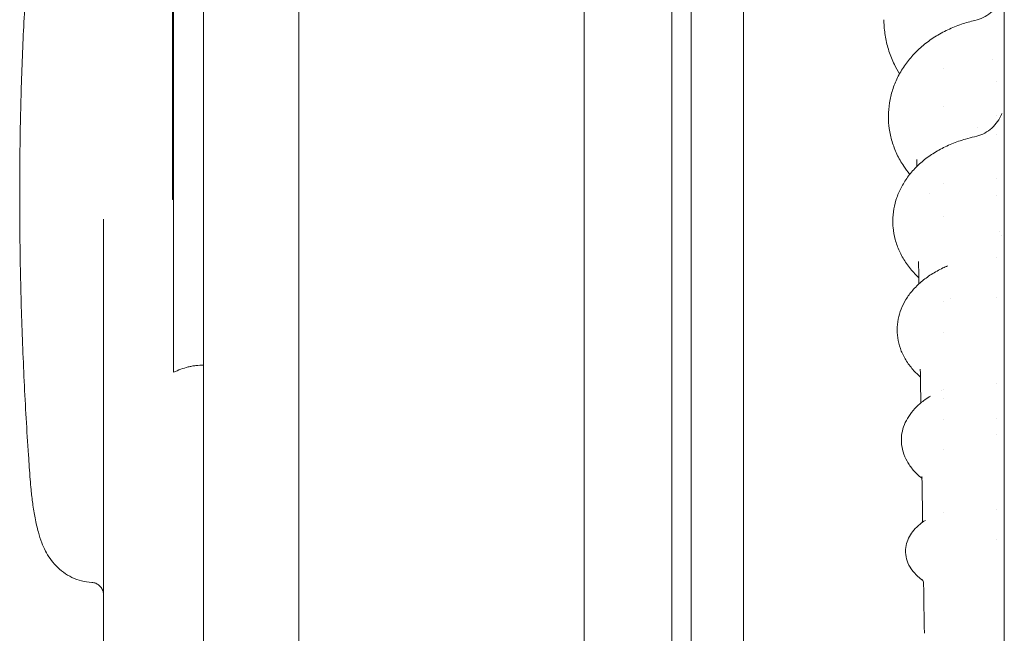
# Model space of a CAD drawing. Units: millimetres. Extents: x 3551 to 36601, y 4888 to 20624.
# Drawn here: x 15891 to 16284, y 18506 to 18751 of the extents above; entities that cross this region are included whole.
import ezdxf

# ---------------------------------------------------------------- set-up
doc = ezdxf.new("R2010")
doc.units = ezdxf.units.MM

# ---------------------------------------------------------------- blocks, each defined once
blk = doc.blocks.new('A$C72D74C15')
at = {"color": 0, "linetype": 'Continuous', "lineweight": 0, "extrusion": (0, 1, 0)}
for p, q in [((-2197.47, 1187.92), (-2197.47, 787.44)), ((-1990.24, 1129.07), (-1990.24, 284.43)), ((-1969.24, 1129.07), (-1969.24, 284.43)), ((-2146.97, -148.04), (-2146.97, 1121.98)), ((-2184.97, 1117.92), (-2184.97, 248.97)), ((-1997.93, 1119.25), (-1997.93, 261.58)), ((-2032.97, -110.61), (-2032.97, 1114.23)), ((-2196.97, 917.54), (-2196.97, 718.4)), ((-1889.24, 840.03), (-1889.24, 840.03)), ((-1868.24, 834.66), (-1868.24, 834.66)), ((-1889.24, 824.77), (-1889.24, 824.77)), ((-1868.24, 821.15), (-1868.24, 821.15)), ((-1868.24, 813.61), (-1868.24, 813.61)), ((-1868.24, 795.92), (-1868.24, 795.92)), ((-1889.24, 793.74), (-1889.24, 793.74)), ((-1868.24, 789.15), (-1868.24, 789.15)), ((-2224.97, 595.4), (-2224.97, 779.64)), ((-1889.24, 780.83), (-1889.24, 780.83)), ((-1868.24, 764.13), (-1868.24, 764.12)), ((-1868.24, 748.18), (-1868.24, 748.18)), ((-1889.24, 746.83), (-1889.24, 746.83)), ((-1889.24, 734.43), (-1889.24, 734.43)), ((-1868.24, 713.86), (-1868.24, 713.86)), ((-1889.24, 711.49), (-1889.24, 711.49)), ((-1889.24, 708.03), (-1889.24, 708.03)), ((-1889.24, 699.43), (-1889.24, 699.43)), ((-1868.24, 699.98), (-1868.24, 699.98)), ((-1868.24, 693.56), (-1868.24, 693.56)), ((-1889.24, 687.71), (-1889.24, 687.71)), ((-1889.24, 662.53), (-1889.24, 662.53)), ((-1868.24, 663.39), (-1868.24, 663.39)), ((-1868.24, 651.42), (-1868.24, 651.42)), ((-1865.07, 627.61), (-1865.08, 626.61))]:
    blk.add_line(p, q, dxfattribs=at)
at = {"color": 0, "linetype": 'Continuous', "lineweight": 0, "extrusion": (0, 0, -1)}
for centre, major_axis, ratio, start_param, end_param in [((-1901.17, 859.38), (-12, -0.05), 0.499997, -0.000014, 0.007527), ((-1900.38, 820.56), (-11, -0.05), 0.608758, 0.000057, 0.006899), ((-1899.62, 778.76), (-10, -0.04), 0.707103, -0.000012, 0.00626), ((-1898.89, 735.35), (-9, -0.04), 0.793351, 0.000045, 0.00551), ((-1898.19, 691.24), (-8, -0.03), 0.866024, 0.000069, 0.004559), ((-1897.51, 646.84), (-7, -0.02), 0.923879, 0.000028, 0.003134)]:
    blk.add_ellipse(centre, major_axis=major_axis, ratio=ratio, start_param=start_param, end_param=end_param, dxfattribs=at)
at = {"color": 0, "linetype": 'Continuous', "lineweight": 0}
for centre, major_axis, ratio, start_param, end_param in [((-1907.71, 659.75), (10, 0.02), 0.929884, 0.000072, 0.012812), ((-1907.02, 614.07), (10, 0), 0.965853, 0.003897, 0.014713)]:
    blk.add_ellipse(centre, major_axis=major_axis, ratio=ratio, start_param=start_param, end_param=end_param, dxfattribs=at)
for points, knots in [([(-2254.27, 675.6), (-2254.51, 678.83), (-2254.74, 682.07), (-2255.29, 690.2), (-2255.6, 695.1), (-2256.17, 704.94), (-2256.43, 709.88), (-2256.9, 719.79), (-2257.12, 724.76), (-2257.5, 734.69), (-2257.67, 739.66), (-2257.96, 749.6), (-2258.08, 754.58), (-2258.27, 764.5), (-2258.34, 769.45), (-2258.44, 779.32), (-2258.47, 784.24), (-2258.47, 794.03), (-2258.44, 798.9), (-2258.35, 808.6), (-2258.28, 813.41), (-2258.09, 822.97), (-2257.97, 827.72), (-2257.69, 837.12), (-2257.52, 841.78), (-2257.14, 851.01), (-2256.93, 855.57), (-2256.45, 864.59), (-2256.19, 869.04), (-2255.63, 877.83), (-2255.32, 882.16), (-2254.66, 890.7), (-2254.3, 894.9), (-2253.55, 903.16), (-2253.15, 907.22), (-2252.31, 915.18), (-2251.87, 919.09), (-2250.93, 926.75), (-2250.44, 930.49), (-2249.42, 937.82), (-2248.88, 941.4), (-2247.76, 948.38), (-2247.18, 951.78), (-2245.96, 958.5), (-2245.31, 961.82), (-2244.64, 965.02)], [0, 0, 0, 0, 10.001598, 10.001598, 24.964205, 24.964205, 39.9232, 39.9232, 54.863396, 54.863396, 69.777193, 69.777193, 84.69723, 84.69723, 99.610532, 99.610532, 114.504722, 114.504722, 129.415531, 129.415531, 144.336168, 144.336168, 159.250488, 159.250488, 174.189046, 174.189046, 189.152287, 189.152287, 204.122797, 204.122797, 219.123803, 219.123803, 234.168854, 234.168854, 249.245053, 249.245053, 264.369493, 264.369493, 279.568478, 279.568478, 294.832806, 294.832806, 310.179435, 310.179435, 326.106207, 326.106207, 326.106207, 326.106207]), ([(-1865.07, 902.93), (-1865.07, 896.79), (-1865.07, 890.57), (-1865.07, 884.26), (-1865.07, 870.74), (-1865.07, 856.85), (-1865.07, 842.62), (-1865.07, 832.15), (-1865.07, 821.49), (-1865.07, 810.66), (-1865.07, 799.79), (-1865.07, 788.76), (-1865.07, 777.57), (-1865.07, 766.35), (-1865.07, 754.96), (-1865.07, 743.44), (-1865.07, 731.89), (-1865.07, 720.19), (-1865.07, 708.37), (-1865.07, 707.9), (-1865.07, 707.44), (-1865.07, 706.98), (-1865.07, 695.58), (-1865.07, 684.07), (-1865.07, 672.45), (-1865.07, 660.33), (-1865.07, 648.11), (-1865.07, 635.79), (-1865.07, 623.45), (-1865.07, 611.02), (-1865.07, 598.52), (-1865.07, 585.99), (-1865.07, 573.4), (-1865.07, 560.74), (-1865.07, 548.08), (-1865.07, 535.36), (-1865.07, 522.61), (-1865.07, 510.53), (-1865.07, 498.42), (-1865.07, 486.31)], [-55.656505, -55.656505, -55.656505, -55.656505, -53.265326, -53.265326, -53.265326, -48.13627, -48.13627, -48.13627, -44.361671, -44.361671, -44.361671, -40.576477, -40.576477, -40.576477, -36.781291, -36.781291, -36.781291, -32.976796, -32.976796, -32.976796, -32.828133, -32.828133, -32.828133, -29.163747, -29.163747, -29.163747, -25.342965, -25.342965, -25.342965, -21.515333, -21.515333, -21.515333, -17.681787, -17.681787, -17.681787, -13.843312, -13.843312, -13.843312, -10.207084, -10.207084, -10.207084, -10.207084]), ([(-1876.81, 859.06), (-1875.68, 859.31), (-1874.56, 859.7), (-1872.48, 860.71), (-1871.49, 861.34), (-1869.7, 862.8), (-1868.88, 863.64), (-1867.47, 865.48), (-1866.87, 866.48), (-1865.92, 868.58), (-1865.57, 869.7), (-1865.24, 871.4), (-1865.16, 871.97), (-1865.09, 872.83), (-1865.08, 873.12), (-1865.07, 873.46), (-1865.07, 873.52), (-1865.07, 873.61), (-1865.07, 873.65), (-1865.07, 873.69), (-1865.07, 873.7), (-1865.07, 873.7), (-1865.07, 873.7), (-1865.07, 873.7), (-1865.07, 873.7), (-1865.07, 873.7), (-1865.07, 873.7), (-1865.07, 873.7), (-1865.07, 873.7), (-1865.07, 873.7), (-1865.07, 873.7), (-1865.07, 873.7), (-1865.07, 873.7), (-1865.07, 873.7)], [0, 0, 0, 0, 3.489383, 3.489383, 6.95218, 6.95218, 10.425152, 10.425152, 13.883147, 13.883147, 17.356291, 17.356291, 19.078636, 19.078636, 19.94388, 19.94388, 20.106048, 20.106048, 20.227673, 20.227673, 20.233375, 20.233375, 20.234731, 20.234731, 20.235072, 20.235072, 20.235243, 20.235243, 20.235413, 20.235413, 20.235756, 20.235756, 20.236095, 20.236095, 20.236095, 20.236095]), ([(-1906.92, 837.73), (-1907.67, 838.95), (-1908.36, 840.21), (-1909.83, 843.23), (-1910.56, 845.03), (-1911.75, 848.68), (-1912.21, 850.54), (-1912.88, 854.3), (-1913.08, 856.2), (-1913.16, 858.52), (-1913.17, 858.93), (-1913.17, 859.34)], [38.93523, 38.93523, 38.93523, 38.93523, 43.501729, 43.501729, 49.69519, 49.69519, 55.869754, 55.869754, 62.031931, 62.031931, 63.362423, 63.362423, 63.362423, 63.362423]), ([(-1911.38, 820.9), (-1911.37, 822.65), (-1911.22, 824.41), (-1910.66, 827.87), (-1910.25, 829.59), (-1909.17, 832.95), (-1908.5, 834.6), (-1906.92, 837.81), (-1906.01, 839.37), (-1903.95, 842.37), (-1902.8, 843.81), (-1900.3, 846.56), (-1898.93, 847.86), (-1896.02, 850.3), (-1894.46, 851.44), (-1891.2, 853.52), (-1889.48, 854.48), (-1885.91, 856.18), (-1884.06, 856.93), (-1880.42, 858.16), (-1878.63, 858.66), (-1876.81, 859.06)], [0, 0, 0, 0, 5.92889, 5.92889, 11.84923, 11.84923, 17.785501, 17.785501, 23.755894, 23.755894, 29.768228, 29.768228, 35.824782, 35.824782, 41.908413, 41.908413, 48.017358, 48.017358, 54.138596, 54.138596, 59.76508, 59.76508, 59.76508, 59.76508]), ([(-1902.82, 797.55), (-1903.7, 798.61), (-1904.52, 799.71), (-1906.29, 802.38), (-1907.2, 803.98), (-1908.75, 807.26), (-1909.39, 808.95), (-1910.42, 812.37), (-1910.8, 814.11), (-1911.26, 817.41), (-1911.37, 818.96), (-1911.38, 820.51)], [32.162877, 32.162877, 32.162877, 32.162877, 36.66273, 36.66273, 42.739872, 42.739872, 48.768259, 48.768259, 54.752241, 54.752241, 59.996693, 59.996693, 59.996693, 59.996693]), ([(-1876.94, 812.55), (-1875.81, 812.8), (-1874.69, 813.17), (-1872.6, 814.17), (-1871.61, 814.79), (-1869.8, 816.23), (-1868.97, 817.06), (-1867.55, 818.88), (-1866.94, 819.88), (-1866.31, 821.25), (-1866.17, 821.58), (-1866.04, 821.91)], [0, 0, 0, 0, 3.488845, 3.488845, 6.951401, 6.951401, 10.424335, 10.424335, 13.882016, 13.882016, 14.949276, 14.949276, 14.949276, 14.949276]), ([(-1909.62, 778.96), (-1909.61, 780.54), (-1909.47, 782.13), (-1908.92, 785.26), (-1908.52, 786.8), (-1907.46, 789.82), (-1906.8, 791.31), (-1905.23, 794.18), (-1904.33, 795.58), (-1902.29, 798.27), (-1901.14, 799.56), (-1898.65, 802.01), (-1897.29, 803.17), (-1894.38, 805.33), (-1892.82, 806.34), (-1889.56, 808.17), (-1887.85, 809), (-1884.29, 810.47), (-1882.45, 811.11), (-1879.37, 811.99), (-1878.17, 812.29), (-1876.94, 812.55)], [0, 0, 0, 0, 5.650341, 5.650341, 11.294152, 11.294152, 16.980589, 16.980589, 22.73954, 22.73954, 28.586303, 28.586303, 34.525995, 34.525995, 40.525244, 40.525244, 46.547541, 46.547541, 52.580428, 52.580428, 56.381566, 56.381566, 56.381566, 56.381566]), ([(-1899.23, 756.22), (-1899.95, 756.89), (-1900.63, 757.59), (-1902.47, 759.6), (-1903.55, 760.98), (-1905.45, 763.83), (-1906.28, 765.32), (-1907.67, 768.36), (-1908.23, 769.92), (-1909.07, 773.06), (-1909.35, 774.65), (-1909.58, 777.07), (-1909.62, 777.89), (-1909.62, 778.71)], [26.797371, 26.797371, 26.797371, 26.797371, 30.079592, 30.079592, 36.067859, 36.067859, 41.983886, 41.983886, 47.817089, 47.817089, 53.550621, 53.550621, 56.473529, 56.473529, 56.473529, 56.473529]), ([(-1907.89, 735.46), (-1907.89, 736.86), (-1907.75, 738.26), (-1907.21, 741.02), (-1906.81, 742.37), (-1905.76, 745.02), (-1905.11, 746.31), (-1903.57, 748.82), (-1902.68, 750.04), (-1900.65, 752.37), (-1899.52, 753.49), (-1897.03, 755.61), (-1895.67, 756.61), (-1892.76, 758.47), (-1891.2, 759.33), (-1888.96, 760.4), (-1888.33, 760.68), (-1887.7, 760.95)], [0, 0, 0, 0, 5.298326, 5.298326, 10.596508, 10.596508, 15.981077, 15.981077, 21.502701, 21.502701, 27.20831, 27.20831, 33.052513, 33.052513, 38.994351, 38.994351, 41.227428, 41.227428, 41.227428, 41.227428]), ([(-1898.59, 716.51), (-1899.5, 717.31), (-1900.35, 718.15), (-1902.25, 720.22), (-1903.24, 721.5), (-1904.93, 724.14), (-1905.64, 725.51), (-1906.77, 728.29), (-1907.19, 729.71), (-1907.74, 732.52), (-1907.88, 733.92), (-1907.89, 735.3)], [13.582466, 13.582466, 13.582466, 13.582466, 17.866453, 17.866453, 23.75636, 23.75636, 29.485594, 29.485594, 35.034786, 35.034786, 40.293491, 40.293491, 40.293491, 40.293491]), ([(-2196.97, 718.4), (-2196.03, 718.86), (-2195.08, 719.28), (-2193.15, 719.99), (-2192.16, 720.29), (-2190.66, 720.66), (-2190.15, 720.77), (-2189.38, 720.91), (-2189.13, 720.95), (-2188.61, 721.03), (-2188.35, 721.07), (-2187.06, 721.23), (-2186.02, 721.29), (-2184.97, 721.29)], [0, 0, 0, 0, 0.25, 0.25, 0.5, 0.5, 0.625, 0.625, 0.6875, 0.6875, 0.75, 0.75, 1, 1, 1, 1]), ([(-1906.19, 691.29), (-1906.19, 692.5), (-1906.05, 693.72), (-1905.52, 696.09), (-1905.12, 697.24), (-1904.1, 699.48), (-1903.47, 700.56), (-1901.97, 702.66), (-1901.09, 703.68), (-1899.1, 705.63), (-1897.98, 706.56), (-1896.05, 707.94), (-1895.3, 708.43), (-1894.52, 708.89)], [0, 0, 0, 0, 4.864876, 4.864876, 9.730458, 9.730458, 14.738078, 14.738078, 20.00523, 20.00523, 25.588053, 25.588053, 28.892787, 28.892787, 28.892787, 28.892787]), ([(-1897.95, 676.01), (-1898.02, 676.06), (-1898.09, 676.12), (-1899.37, 677.15), (-1900.47, 678.2), (-1902.4, 680.43), (-1903.25, 681.61), (-1904.6, 684.04), (-1905.13, 685.29), (-1905.87, 687.81), (-1906.09, 689.07), (-1906.18, 690.63), (-1906.19, 690.92), (-1906.19, 691.21)], [5.593612, 5.593612, 5.593612, 5.593612, 5.937124, 5.937124, 11.839953, 11.839953, 17.577036, 17.577036, 22.995236, 22.995236, 28.095517, 28.095517, 29.264695, 29.264695, 29.264695, 29.264695]), ([(-2229.7, 634.42), (-2231.07, 634.49), (-2232.43, 634.7), (-2235.07, 635.37), (-2236.35, 635.84), (-2238.79, 636.99), (-2239.95, 637.68), (-2242.09, 639.24), (-2243.07, 640.1), (-2244.84, 641.94), (-2245.63, 642.92), (-2247.02, 644.91), (-2247.63, 645.93), (-2248.72, 648.05), (-2249.2, 649.15), (-2250.16, 651.62), (-2250.6, 653.01), (-2251.51, 656.26), (-2251.94, 658.15), (-2252.68, 662.01), (-2253, 663.96), (-2253.52, 667.77), (-2253.73, 669.61), (-2254.05, 672.85), (-2254.17, 674.21), (-2254.27, 675.6)], [0, 0, 0, 0, 4.232297, 4.232297, 8.450308, 8.450308, 12.678242, 12.678242, 16.913555, 16.913555, 21.171556, 21.171556, 25.527635, 25.527635, 30.303885, 30.303885, 36.26784, 36.26784, 43.82178, 43.82178, 50.758401, 50.758401, 56.785075, 56.785075, 61.053102, 61.053102, 61.053102, 61.053102]), ([(-1904.51, 646.86), (-1904.51, 647.88), (-1904.37, 648.92), (-1903.85, 650.88), (-1903.47, 651.83), (-1902.49, 653.63), (-1901.89, 654.49), (-1900.47, 656.15), (-1899.64, 656.94), (-1898.06, 658.21), (-1897.35, 658.72), (-1896.6, 659.19)], [0, 0, 0, 0, 4.309776, 4.309776, 8.615432, 8.615432, 13.14447, 13.14447, 18.1019, 18.1019, 21.778326, 21.778326, 21.778326, 21.778326]), ([(-1898.01, 658.22), (-1897.93, 658.41), (-1897.84, 658.67), (-1897.73, 659.22), (-1897.7, 659.5), (-1897.71, 659.77)], [13.671948, 13.671948, 13.671948, 13.671948, 17.446103, 17.446103, 20.392706, 20.392706, 20.392706, 20.392706]), ([(-1897.65, 635.22), (-1898.33, 635.7), (-1898.97, 636.21), (-1900.59, 637.66), (-1901.5, 638.67), (-1902.94, 640.79), (-1903.5, 641.9), (-1904.24, 644.12), (-1904.45, 645.23), (-1904.5, 646.5), (-1904.51, 646.66), (-1904.51, 646.82)], [2.505434, 2.505434, 2.505434, 2.505434, 6.000547, 6.000547, 11.850496, 11.850496, 17.137467, 17.137467, 21.793847, 21.793847, 22.475315, 22.475315, 22.475315, 22.475315]), ([(-2224.97, 629.42), (-2224.97, 629.42), (-2224.97, 629.42), (-2224.97, 629.42), (-2224.97, 629.42), (-2224.97, 629.42), (-2224.97, 629.42), (-2224.97, 629.42), (-2224.97, 629.42), (-2224.97, 629.42), (-2224.97, 629.42), (-2224.97, 629.42), (-2224.97, 629.42), (-2224.97, 629.43), (-2224.97, 629.43), (-2224.97, 629.43), (-2224.97, 629.43), (-2224.97, 629.43), (-2224.97, 629.43), (-2224.97, 629.43), (-2224.97, 629.43), (-2224.97, 629.45), (-2224.97, 629.45), (-2224.97, 629.49), (-2224.97, 629.51), (-2224.97, 629.61), (-2224.98, 629.69), (-2225, 629.99), (-2225.03, 630.21), (-2225.18, 630.97), (-2225.39, 631.5), (-2225.95, 632.44), (-2226.3, 632.87), (-2227.13, 633.57), (-2227.6, 633.86), (-2228.61, 634.27), (-2229.16, 634.39), (-2229.7, 634.42)], [0, 0, 0, 0, 0.000699, 0.000699, 0.001225, 0.001225, 0.001425, 0.001425, 0.001594, 0.001594, 0.001838, 0.001838, 0.002085, 0.002085, 0.002495, 0.002495, 0.003424, 0.003424, 0.006206, 0.006206, 0.014551, 0.014551, 0.039585, 0.039585, 0.114689, 0.114689, 0.34005, 0.34005, 1.017454, 1.017454, 2.673317, 2.673317, 4.297691, 4.297691, 5.920521, 5.920521, 7.557141, 7.557141, 7.557141, 7.557141]), ([(-1897.31, 633.64), (-1897.32, 634.26), (-1897.48, 634.85), (-1897.74, 635.41), (-1897.82, 635.51), (-1897.82, 635.51)], [0, 0, 0, 0, 6.435217, 6.435217, 10.596433, 10.596433, 10.596433, 10.596433])]:
    blk.add_open_spline(points, degree=3, knots=knots, dxfattribs=at)
for points in [[(-1876.81, 859.06), (-1876.81, 859.06), (-1876.81, 859.06), (-1876.81, 859.06)], [(-1869.69, 843.36), (-1869.69, 843.36), (-1869.69, 843.36), (-1869.69, 843.36)], [(-1911.38, 820.9), (-1911.38, 820.79), (-1911.38, 820.67), (-1911.38, 820.56)], [(-1875.76, 816.41), (-1875.76, 816.41), (-1875.76, 816.41), (-1875.76, 816.41)], [(-1900.06, 803.42), (-1900.04, 802.51), (-1900.03, 801.59), (-1900.01, 800.67)], [(-1900.06, 803.11), (-1900.06, 803.21), (-1900.06, 803.32), (-1900.06, 803.42)], [(-2197.47, 787.44), (-2197.31, 787.51), (-2197.14, 787.58), (-2196.97, 787.65)], [(-1894.81, 790.09), (-1894.81, 790.09), (-1894.81, 790.09), (-1894.81, 790.09)], [(-1909.62, 778.96), (-1909.62, 778.89), (-1909.62, 778.82), (-1909.62, 778.76)], [(-1866.84, 774.55), (-1866.84, 774.55), (-1866.84, 774.55), (-1866.84, 774.55)], [(-1866.16, 773.09), (-1866.16, 773.09), (-1866.16, 773.09), (-1866.16, 773.09)], [(-1865.14, 768.89), (-1865.14, 768.89), (-1865.14, 768.9), (-1865.14, 768.9)], [(-1899.34, 762.71), (-1899.29, 759.74), (-1899.24, 756.75), (-1899.19, 753.74)], [(-1899.34, 762.5), (-1899.34, 762.57), (-1899.34, 762.64), (-1899.34, 762.71)], [(-1886.48, 748.04), (-1886.48, 748.04), (-1886.48, 748.04), (-1886.48, 748.04)], [(-1907.89, 735.46), (-1907.89, 735.42), (-1907.89, 735.39), (-1907.89, 735.35)], [(-1898.64, 719.63), (-1898.56, 715.17), (-1898.49, 710.68), (-1898.42, 706.16)], [(-1898.63, 719.49), (-1898.63, 719.53), (-1898.64, 719.58), (-1898.64, 719.63)], [(-1894.52, 708.89), (-1894.52, 708.9), (-1894.51, 708.9), (-1894.51, 708.9)], [(-1890.32, 711.04), (-1890.32, 711.04), (-1890.32, 711.04), (-1890.32, 711.04)], [(-1906.19, 691.29), (-1906.19, 691.28), (-1906.19, 691.26), (-1906.19, 691.24)], [(-1897.95, 676.13), (-1897.96, 676.42), (-1898.05, 676.69), (-1898.05, 676.69)], [(-1897.96, 676.22), (-1897.87, 670.81), (-1897.79, 665.36), (-1897.71, 659.89)], [(-1897.95, 676.13), (-1897.95, 676.16), (-1897.96, 676.19), (-1897.96, 676.22)], [(-1896.6, 659.19), (-1896.6, 659.19), (-1896.6, 659.2), (-1896.59, 659.2)], [(-1904.51, 646.86), (-1904.51, 646.85), (-1904.51, 646.85), (-1904.51, 646.84)], [(-2229.7, 634.42), (-2229.7, 634.42), (-2229.7, 634.42), (-2229.7, 634.42)], [(-1897.31, 633.64), (-1897.31, 633.66), (-1897.31, 633.67), (-1897.31, 633.69)], [(-1897.31, 633.69), (-1897.21, 627.23), (-1897.12, 620.73), (-1897.02, 614.21)], [(-1897.02, 614.06), (-1897.02, 614.06), (-1897.02, 614.06), (-1897.02, 614.07)]]:
    blk.add_open_spline(points, degree=3, dxfattribs=at)

msp = doc.modelspace()

# ---------------------------------------------------------------- block references
msp.add_blockref('A$C72D74C15', (18149.01, 17892.05))

doc.saveas('drawing.dxf')
